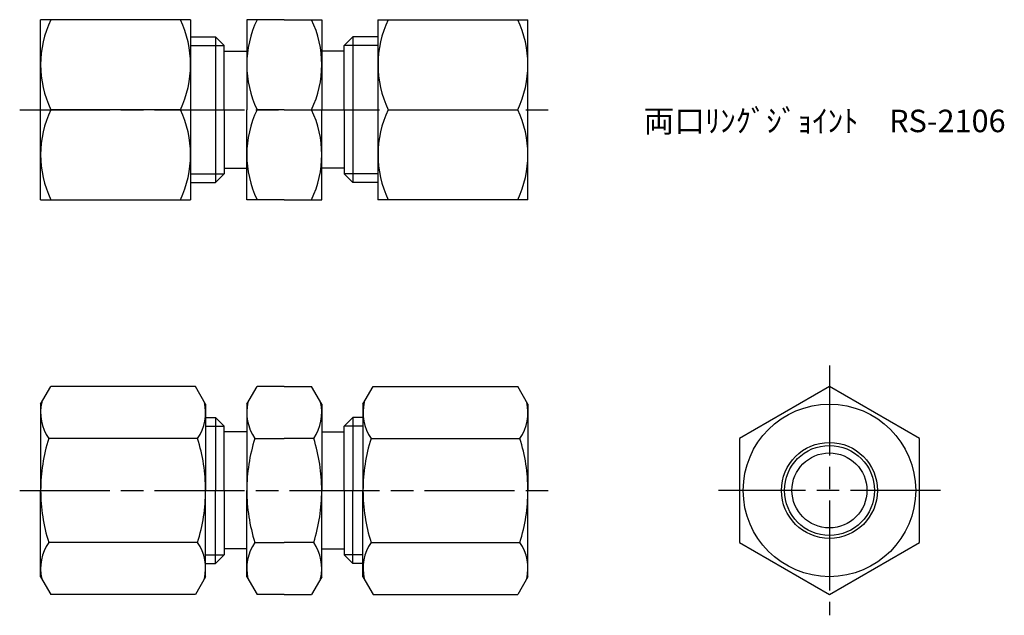
# Model space of a CAD drawing. Units: millimetres. Extents: x 231.7 to 297.4, y 189 to 228.7.
import ezdxf

# ---------------------------------------------------------------- set-up
doc = ezdxf.new("R2010")
doc.units = ezdxf.units.MM
doc.header["$LTSCALE"] = 0.5
doc.linetypes.add('AM_ISO08W050', pattern=[18, 12, -1.5, 3, -1.5])
doc.layers.add('AM_4', color=3, linetype='Continuous', lineweight=25)
doc.layers.add('AM_7', color=4, linetype='AM_ISO08W050', lineweight=25)
doc.styles.get("Standard").update_dxf_attribs({"font": 'ISOCP.SHX', "bigfont": 'EXTFONT.SHX'})

msp = doc.modelspace()

# ---------------------------------------------------------------- linework, layer by layer
for p, q in [((243.131, 228.724), (233.131, 228.724)), ((233.131, 222.724), (233.131, 228.724)), ((243.131, 228.724), (243.131, 222.724)), ((246.879, 228.724), (246.879, 222.724)), ((249.379, 228.724), (246.879, 228.724)), ((249.379, 228.724), (251.879, 228.724)), ((251.879, 228.724), (251.879, 222.724)), ((255.627, 228.724), (265.627, 228.724)), ((255.627, 228.724), (255.627, 222.724)), ((265.627, 222.724), (265.627, 228.724)), ((243.131, 227.588), (244.798, 227.588)), ((245.379, 227.007), (244.798, 227.588)), ((244.798, 227.588), (244.798, 217.86)), ((253.379, 227.007), (253.96, 227.588)), ((255.627, 227.588), (253.96, 227.588)), ((253.96, 227.588), (253.96, 217.86)), ((245.379, 222.724), (245.379, 227.007)), ((245.379, 226.624), (246.879, 226.624)), ((253.379, 226.624), (251.879, 226.624)), ((253.379, 222.724), (253.379, 227.007)), ((233.131, 216.724), (233.131, 222.724)), ((242.45, 222.724), (233.811, 222.724)), ((243.131, 222.724), (243.131, 216.724)), ((245.379, 222.724), (245.379, 218.441)), ((246.879, 216.724), (246.879, 222.724)), ((249.379, 222.724), (247.559, 222.724)), ((249.379, 222.724), (251.199, 222.724)), ((251.879, 216.724), (251.879, 222.724)), ((253.379, 222.724), (253.379, 218.441)), ((255.627, 222.724), (255.627, 216.724)), ((256.307, 222.724), (264.947, 222.724)), ((265.627, 216.724), (265.627, 222.724)), ((245.379, 218.824), (246.879, 218.824)), ((253.379, 218.824), (251.879, 218.824)), ((245.379, 218.441), (244.798, 217.86)), ((253.379, 218.441), (253.96, 217.86)), ((243.131, 217.86), (244.798, 217.86)), ((255.627, 217.86), (253.96, 217.86)), ((233.131, 216.724), (243.131, 216.724)), ((249.379, 216.724), (246.879, 216.724)), ((249.379, 216.724), (251.879, 216.724)), ((265.627, 216.724), (255.627, 216.724)), ((233.131, 203.087), (233.811, 204.265)), ((243.45, 204.265), (233.811, 204.265)), ((244.131, 203.087), (243.45, 204.265)), ((246.879, 203.087), (247.559, 204.265)), ((249.379, 204.265), (247.559, 204.265)), ((249.379, 204.265), (251.199, 204.265)), ((251.879, 203.087), (251.199, 204.265)), ((254.627, 203.087), (255.307, 204.265)), ((255.307, 204.265), (264.947, 204.265)), ((265.627, 203.087), (264.947, 204.265)), ((233.131, 203.087), (233.131, 197.337)), ((244.131, 203.087), (244.131, 197.337)), ((246.879, 203.087), (246.879, 197.337)), ((251.879, 203.087), (251.879, 197.337)), ((254.627, 203.087), (254.627, 197.337)), ((265.627, 203.087), (265.627, 197.337)), ((244.131, 202.201), (244.798, 202.201)), ((244.798, 202.201), (244.798, 197.337)), ((245.379, 201.62), (244.798, 202.201)), ((245.379, 197.337), (245.379, 201.62)), ((253.379, 201.62), (253.96, 202.201)), ((253.379, 197.337), (253.379, 201.62)), ((253.96, 202.201), (253.96, 197.337)), ((254.627, 202.201), (253.96, 202.201)), ((246.879, 201.237), (245.379, 201.237)), ((251.879, 201.237), (253.379, 201.237)), ((243.595, 200.801), (233.666, 200.801)), ((247.415, 200.801), (249.379, 200.801)), ((251.343, 200.801), (249.379, 200.801)), ((255.163, 200.801), (265.091, 200.801)), ((233.131, 191.587), (233.131, 197.337)), ((244.131, 191.587), (244.131, 197.337)), ((244.798, 192.473), (244.798, 197.337)), ((245.379, 197.337), (245.379, 193.054)), ((246.879, 191.587), (246.879, 197.337)), ((251.879, 191.587), (251.879, 197.337)), ((253.379, 197.337), (253.379, 193.054)), ((253.96, 192.473), (253.96, 197.337)), ((254.627, 191.587), (254.627, 197.337)), ((265.627, 191.587), (265.627, 197.337)), ((243.595, 193.873), (233.666, 193.873)), ((247.415, 193.873), (249.379, 193.873)), ((251.343, 193.873), (249.379, 193.873)), ((255.163, 193.873), (265.091, 193.873)), ((245.379, 193.054), (244.798, 192.473)), ((246.879, 193.437), (245.379, 193.437)), ((251.879, 193.437), (253.379, 193.437)), ((253.379, 193.054), (253.96, 192.473)), ((244.131, 192.473), (244.798, 192.473)), ((254.627, 192.473), (253.96, 192.473)), ((233.131, 191.587), (233.811, 190.408)), ((244.131, 191.587), (243.45, 190.408)), ((246.879, 191.587), (247.559, 190.408)), ((251.879, 191.587), (251.199, 190.408)), ((254.627, 191.587), (255.307, 190.408)), ((265.627, 191.587), (264.947, 190.408)), ((243.45, 190.408), (233.811, 190.408)), ((249.379, 190.408), (247.559, 190.408)), ((249.379, 190.408), (251.199, 190.408)), ((255.307, 190.408), (264.947, 190.408))]:
    msp.add_line(p, q)
msp.add_lwpolyline([(279.734, 193.873), (285.734, 190.408), (291.734, 193.873), (291.734, 200.801), (285.734, 204.265), (279.734, 200.801)], close=True)
for radius in [5.75, 3.2, 3, 2.5]:
    msp.add_circle((285.734, 197.337), radius)
for centre, radius, start, end in [((240.086, 225.724), 6.955, 154.44894, 205.55106), ((236.175, 225.724), 6.955, 334.44894, 25.55106), ((253.834, 225.724), 6.955, 154.44894, 205.55106), ((244.923, 225.724), 6.955, 334.44894, 25.55106), ((262.583, 225.724), 6.955, 154.44894, 205.55106), ((258.672, 225.724), 6.955, 334.44894, 25.55106), ((240.086, 219.724), 6.955, 154.44894, 205.55106), ((236.175, 219.724), 6.955, 334.44894, 25.55106), ((253.834, 219.724), 6.955, 154.44894, 205.55106), ((244.923, 219.724), 6.955, 334.44894, 25.55106), ((262.583, 219.724), 6.955, 154.44894, 205.55106), ((258.672, 219.724), 6.955, 334.44894, 25.55106), ((236.197, 202.533), 3.067, 166.99756, 214.38425), ((241.064, 202.533), 3.067, 325.61575, 13.00244), ((249.946, 202.533), 3.067, 166.99756, 214.38425), ((248.812, 202.533), 3.067, 325.61575, 13.00244), ((257.694, 202.533), 3.067, 166.99756, 214.38425), ((262.56, 202.533), 3.067, 325.61575, 13.00244), ((244.595, 197.337), 11.464, 162.41205, 180), ((232.666, 197.337), 11.464, 0, 17.58795), ((258.343, 197.337), 11.464, 162.41205, 180), ((240.415, 197.337), 11.464, 0, 17.58795), ((266.091, 197.337), 11.464, 162.41205, 180), ((254.163, 197.337), 11.464, 0, 17.58795), ((244.595, 197.337), 11.464, 180, 197.58795), ((232.666, 197.337), 11.464, 342.41205, 0), ((258.343, 197.337), 11.464, 180, 197.58795), ((240.415, 197.337), 11.464, 342.41205, 0), ((266.091, 197.337), 11.464, 180, 197.58795), ((254.163, 197.337), 11.464, 342.41205, 0), ((236.197, 192.14), 3.067, 145.61575, 193.00244), ((241.064, 192.14), 3.067, 346.99756, 34.38425), ((249.946, 192.14), 3.067, 145.61575, 193.00244), ((248.812, 192.14), 3.067, 346.99756, 34.38425), ((257.694, 192.14), 3.067, 145.61575, 193.00244), ((262.56, 192.14), 3.067, 346.99756, 34.38425)]:
    msp.add_arc(centre, radius, start, end)
at = {"layer": 'AM_4'}
for p, q in [((243.131, 227.007), (245.379, 227.007)), ((255.627, 227.007), (253.379, 227.007)), ((243.131, 218.441), (245.379, 218.441)), ((255.627, 218.441), (253.379, 218.441)), ((244.131, 201.62), (245.379, 201.62)), ((254.627, 201.62), (253.379, 201.62)), ((244.131, 193.054), (245.379, 193.054)), ((254.627, 193.054), (253.379, 193.054))]:
    msp.add_line(p, q, dxfattribs=at)
at = {"layer": 'AM_7'}
for p, q in [((231.734, 222.724), (267.024, 222.724)), ((285.734, 205.662), (285.734, 189.011)), ((231.734, 197.337), (267.024, 197.337)), ((293.131, 197.337), (278.337, 197.337))]:
    msp.add_line(p, q, dxfattribs=at)

# ---------------------------------------------------------------- texts
at = {"insert": (273.339, 222.724), "char_height": 1.5, "attachment_point": 1}
msp.add_mtext_dynamic_manual_height_columns('両口ﾘﾝｸﾞｼﾞｮｲﾝﾄ\u3000RS-2106', width=23.10176, gutter_width=7.5, heights=[0], dxfattribs=at)

doc.saveas('drawing.dxf')
